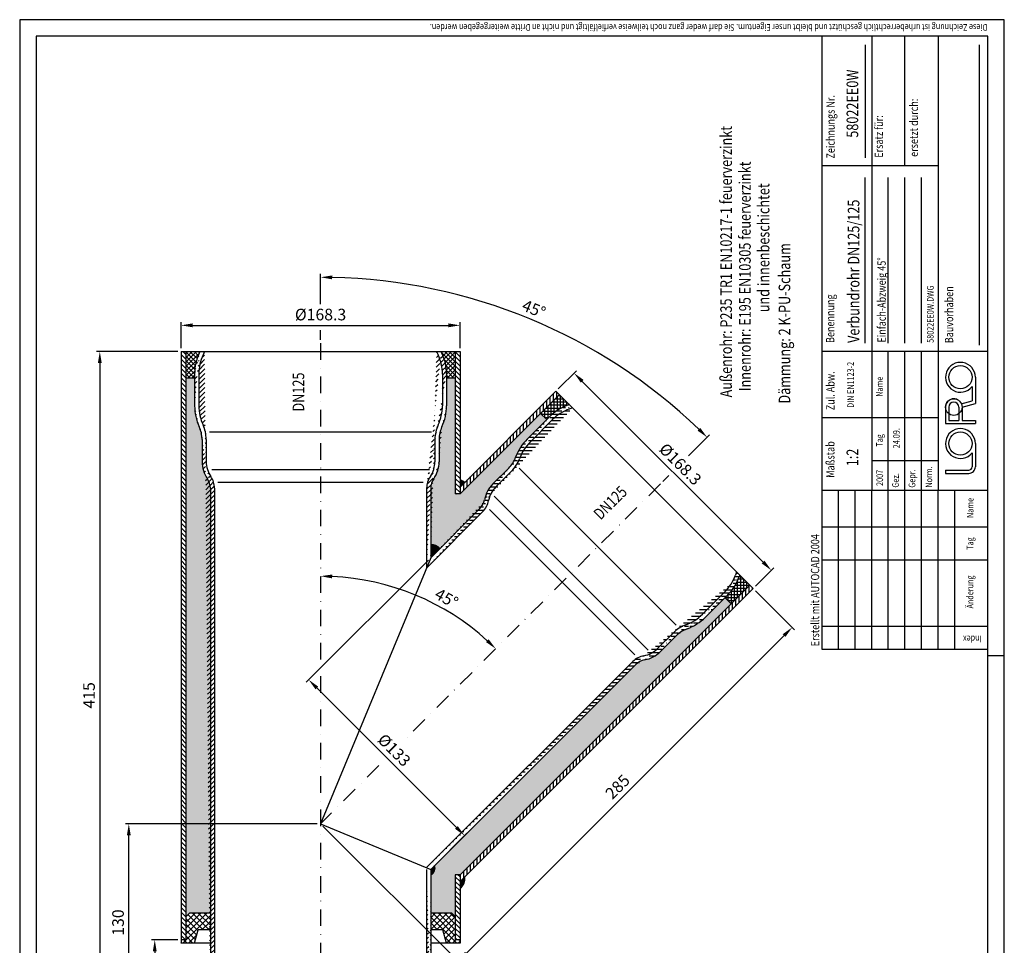
# Model space of a CAD drawing. Extents: x 0 to 594, y 0 to 840.
import ezdxf
from ezdxf.enums import TextEntityAlignment as Align

# ---------------------------------------------------------------- set-up
doc = ezdxf.new("R2010")
doc.units = 0
doc.header["$LTSCALE"] = 20
doc.header["$MEASUREMENT"] = 0
doc.linetypes.add('STRICHPUNKT', pattern=[1, 0.5, -0.25, 0, -0.25])
for name, color, linetype in [('BEM', 7, 'Continuous'), ('HILF', 2, 'Continuous'), ('MITTEL', 2, 'STRICHPUNKT'), ('SCHRAFF', 7, 'Continuous'), ('STEMPEL', 3, 'Continuous'), ('TEXT', 7, 'Continuous'), ('VOLL', 1, 'Continuous')]:
    doc.layers.add(name, color=color, linetype=linetype)
doc.styles.add('GREEKS', font='SIMPLEX.shx', dxfattribs={"width": 0.8})
doc.styles.get("Standard").update_dxf_attribs({"font": 'simplex.shx', "width": 0.8})
doc.dimstyles.get("Standard").update_dxf_attribs({"dimtxt": 0.18, "dimasz": 0.18, "dimexe": 0.18, "dimexo": 0.0625, "dimgap": 0.09, "dimtad": 0, "dimtih": 1, "dimtoh": 1, "dimdec": 4, "dimzin": 0, "dimdsep": 46, "dimtxsty": 'STANDARD', "dimcen": 0.09, "dimadec": 0, "dimazin": 0, "dimtfac": 1, "dimtdec": 4, "dimtofl": 0, "dimtmove": 0, "dimatfit": 3, "dimfxl": 1, "dimtolj": 1, "dimtzin": 0, "dimarcsym": 0})
pattern_1 = [(0, (2.274e-13, -2.274e-13), (0, 0.1), [])]
pattern_2 = [(45, (0, 0), (-1.414213562373094, 1.414213562373095), [])]
pattern_3 = [(0, (0, 0), (0, 2), [])]
pattern_4 = [(0, (0, 0), (0, 0.1), [])]

# ---------------------------------------------------------------- blocks, each defined once
blk = doc.blocks.new('LOGO')
for p, q in [((2.599730896781125, -4.771599258481529), (2.599730896781153, -11.77159925848133)), ((3.599730896781125, -4.771599258481472), (2.599730896781125, -4.771599258481472)), ((3.599730896781125, -4.771599258481529), (3.599730896781153, -11.77159925848133)), ((17.59973089678112, -4.771599258481472), (17.59973089678115, -13.77159925848147)), ((22.59973089678116, -4.771599258481472), (17.59973089678115, -4.771599258481472)), ((22.59973089678116, -5.771599258481472), (18.59973089678115, -5.771599258481472)), ((18.59973089678115, -5.771599258481472), (18.59973089678115, -8.771599258481473)), ((22.59973089678116, -8.771599258481473), (18.59973089678115, -8.771599258481473)), ((22.59973089678116, -9.771599258481473), (18.59973089678112, -9.771599258481473)), ((18.59973089678115, -9.771599258481473), (18.59973089678115, -13.77159925848144)), ((22.59973089678116, -9.771599258481473), (23.67152766650562, -13.77159925848147)), ((23.56565672307022, -9.51278021337896), (24.4388546544846, -12.77159925848144)), ((8.771303772034768, -12.77159925848136), (4.599730896781153, -12.77159925848133)), ((11.59973089678115, -13.77159925848144), (4.599730896781153, -13.77159925848147)), ((18.59973089678115, -13.77159925848144), (17.59973089678115, -13.77159925848144)), ((31.59973089678115, -13.77159925848147), (23.6715276665056, -13.77159925848144)), ((28.77130377203494, -12.77159925848147), (24.43885465448463, -12.77159925848144))]:
    blk.add_line(p, q)
for centre in [(11.59973089678112, -9.271599258481501), (31.59973089678115, -9.271599258481473)]:
    blk.add_circle(centre, 3.5)
for centre, radius, start, end in [((11.59973089678112, -9.271599258481501), 4.5, 270, 231.0575587310159), ((22.59973089678116, -7.271599258481472), 2.5, 270, 270.0000000000007), ((22.59973089678116, -7.271599258481472), 2.5, 293.1161887722295, 90), ((22.59973089678116, -7.271599258481472), 1.5, 270, 90), ((31.59973089678115, -9.271599258481473), 4.5, 270, 231.0575587310182), ((4.599730896781153, -11.77159925848133), 2, 179.9999999999992, 270), ((4.599730896781153, -11.77159925848133), 1, 180, 270)]:
    blk.add_arc(centre, radius, start, end)
blk = doc.blocks.new('*D1')
at = {"layer": 'BEM', "color": 0, "lineweight": -2}
for p, q in [((246.6009076157424, 513.8744711401272), (172.9248476135708, 440.2052772084356)), ((179.2886438866998, 436.6694467551886), (263.4304296913027, 352.519818820099)), ((249.4294665379299, 328.6211267871342), (269.7942259644317, 348.983988366852))]:
    blk.add_line(p, q, dxfattribs=at)
at = {"layer": 'BEM', "color": 0}
for points in [[(180.1136402390045, 437.4943662238611), (178.463647534395, 435.8445272865161), (174.3391270746646, 441.6194248690171)], [(264.2554260436075, 353.3447382887715), (262.6054333389979, 351.6948993514265), (268.3799465033378, 347.5698407062705)]]:
    blk.add_solid(points, dxfattribs=at)
at = {"layer": 'DEFPOINTS', "color": 0}
for p in [(248.0151870768363, 515.2886188007085), (268.3799465033378, 347.5698407062705), (248.0151870768361, 327.2069791265527)]:
    blk.add_point(p, dxfattribs=at)
at = {"layer": 'BEM', "color": 1, "insert": (225.9568148003698, 399.189742840657), "char_height": 7, "attachment_point": 5, "rotation": 314.9973301015841}
blk.add_mtext('\\A1;%%c133', dxfattribs=at)
blk = doc.blocks.new('*D2')
at = {"layer": 'BEM', "color": 0, "lineweight": -2}
for p, q in [((179.5151870768362, 354.7352155798823), (63.82841784980071, 354.7352155798823)), ((65.82841784980069, 231.7352155798821), (65.8284178498007, 347.7352155798823)), ((113.7055467911851, 224.7352155798822), (63.82841784980068, 224.7352155798822))]:
    blk.add_line(p, q, dxfattribs=at)
at = {"layer": 'BEM', "color": 0}
for points in [[(64.66175118313403, 347.7352155798823), (66.99508451646737, 347.7352155798823), (65.82841784980072, 354.7352155798823)], [(64.66175118313402, 231.7352155798821), (66.99508451646734, 231.7352155798821), (65.82841784980069, 224.7352155798822)]]:
    blk.add_solid(points, dxfattribs=at)
at = {"layer": 'DEFPOINTS', "color": 0}
for p in [(65.82841784980072, 354.7352155798823), (181.5151870768362, 354.7352155798823), (115.7055467911851, 224.7352155798822)]:
    blk.add_point(p, dxfattribs=at)
at = {"layer": 'BEM', "color": 1, "insert": (59.32841784980065, 295.1166536749763), "char_height": 7, "attachment_point": 5, "rotation": 90}
blk.add_mtext('\\A1;130', dxfattribs=at)
blk = doc.blocks.new('*D4')
at = {"layer": 'BEM', "color": 0, "lineweight": -2}
for p, q in [((97.36518707683626, 641.7352155798822), (97.36518707683626, 657.5359003152986)), ((104.3651870768362, 655.5359003152987), (258.6651870768363, 655.5359003152987)), ((265.6651870768363, 641.735215579882), (265.6651870768363, 657.5359003152986))]:
    blk.add_line(p, q, dxfattribs=at)
at = {"layer": 'BEM', "color": 0}
for points in [[(104.3651870768362, 656.7025669819653), (104.3651870768362, 654.369233648632), (97.36518707683626, 655.5359003152987)], [(258.6651870768363, 656.7025669819653), (258.6651870768363, 654.369233648632), (265.6651870768363, 655.5359003152987)]]:
    blk.add_solid(points, dxfattribs=at)
at = {"layer": 'DEFPOINTS', "color": 0}
for p in [(265.6651870768363, 655.5359003152987), (97.36518707683626, 639.7352155798822), (265.6651870768363, 639.735215579882)]:
    blk.add_point(p, dxfattribs=at)
at = {"layer": 'BEM', "color": 1, "insert": (181.5151870768363, 662.0359003152986), "char_height": 7, "attachment_point": 5, "style": 'GREEKS'}
blk.add_mtext('\\A1;%%c168.3', dxfattribs=at)
blk = doc.blocks.new('*D5')
at = {"layer": 'BEM', "color": 0, "lineweight": -2}
for p, q in [((324.9517976405274, 617.1778974172696), (335.8667022577587, 628.092802034501)), ((339.4022361636914, 621.7288410038221), (448.5088125007757, 512.6222646667378)), ((443.9578689142232, 498.1718261435736), (454.8727735314546, 509.0867307608051))]:
    blk.add_line(p, q, dxfattribs=at)
at = {"layer": 'BEM', "color": 0}
for points in [[(340.2271940750757, 622.5537989152062), (338.5772782523072, 620.9038830924377), (334.4524886953856, 626.6785884721278)], [(449.3337704121599, 513.447222578122), (447.6838545893914, 511.7973067553535), (453.4585599690815, 507.6725171984319)]]:
    blk.add_solid(points, dxfattribs=at)
at = {"layer": 'DEFPOINTS', "color": 0}
for p in [(323.5375840781543, 615.7636838548966), (453.4585599690815, 507.6725171984319), (442.5436553518501, 496.7576125812006)]:
    blk.add_point(p, dxfattribs=at)
at = {"layer": 'BEM', "color": 1, "insert": (398.551718409946, 571.7717469129926), "char_height": 7, "attachment_point": 5, "rotation": 315, "style": 'GREEKS'}
blk.add_mtext('\\A1;%%c168.3', dxfattribs=at)
blk = doc.blocks.new('*D6')
at = {"layer": 'BEM', "color": 0, "lineweight": -2}
for p, q in [((95.3651870768363, 284.7352155798821), (79.47789903760439, 284.7352155798821)), ((81.47789903760437, 277.7352155798821), (81.47789903760437, 231.7352155798821)), ((113.7055467911851, 224.7352155798822), (79.47789903760439, 224.7352155798822))]:
    blk.add_line(p, q, dxfattribs=at)
at = {"layer": 'BEM', "color": 0}
for points in [[(80.31123237093772, 277.7352155798821), (82.64456570427105, 277.7352155798821), (81.47789903760437, 284.7352155798821)], [(80.31123237093772, 231.7352155798821), (82.64456570427105, 231.7352155798821), (81.47789903760437, 224.7352155798822)]]:
    blk.add_solid(points, dxfattribs=at)
at = {"layer": 'DEFPOINTS', "color": 0}
for p in [(97.36518707683632, 284.7352155798821), (81.47789903760437, 224.7352155798822), (115.7055467911851, 224.7352155798822)]:
    blk.add_point(p, dxfattribs=at)
at = {"layer": 'BEM', "color": 1, "insert": (74.97789903760435, 254.7352155798821), "char_height": 7, "attachment_point": 5, "rotation": 90}
blk.add_mtext('\\A1;60', dxfattribs=at)
blk = doc.blocks.new('*D7')
at = {"layer": 'BEM', "color": 0, "lineweight": -2}
for p, q in [((95.36518707683626, 639.7352155798822), (46.3237336400467, 639.7352155798822)), ((48.3237336400467, 632.7352155798823), (48.32373364004661, 231.7352155798822)), ((113.7055467911851, 224.7352155798822), (46.3237336400466, 224.7352155798822))]:
    blk.add_line(p, q, dxfattribs=at)
at = {"layer": 'BEM', "color": 0}
for points in [[(47.15706697338004, 632.7352155798823), (49.49040030671337, 632.7352155798823), (48.3237336400467, 639.7352155798822)], [(47.15706697337995, 231.7352155798822), (49.49040030671327, 231.7352155798822), (48.32373364004661, 224.7352155798822)]]:
    blk.add_solid(points, dxfattribs=at)
at = {"layer": 'DEFPOINTS', "color": 0}
for p in [(97.36518707683626, 639.7352155798822), (48.32373364004661, 224.7352155798822), (115.7055467911851, 224.7352155798822)]:
    blk.add_point(p, dxfattribs=at)
at = {"layer": 'BEM', "color": 1, "insert": (41.82373364004659, 432.2352155798822), "char_height": 7, "attachment_point": 5, "rotation": 90}
blk.add_mtext('\\A1;415', dxfattribs=at)
blk = doc.blocks.new('*D8')
at = {"layer": 'BEM', "color": 0, "lineweight": -2}
for p, q in [((443.9550961609444, 495.3406262655485), (467.4638326252366, 471.8318898012563)), ((269.4767066462822, 276.6731909470479), (461.0998715945576, 468.2963558953236)), ((182.9294006392093, 353.321002017509), (265.9411727403496, 270.309229916369))]:
    blk.add_line(p, q, dxfattribs=at)
at = {"layer": 'BEM', "color": 0}
for points in [[(460.2749136831733, 469.1213138067078), (461.924829505942, 467.4713979839393), (466.0496190628634, 473.2461033636295)], [(268.651748734898, 277.4981488584322), (270.3016645576666, 275.8482330356636), (264.5269591779765, 271.7234434787421)]]:
    blk.add_solid(points, dxfattribs=at)
at = {"layer": 'DEFPOINTS', "color": 0}
for p in [(442.5408825985713, 496.7548398279216), (466.0496190628634, 473.2461033636295), (181.5151870768362, 354.7352155798821)]:
    blk.add_point(p, dxfattribs=at)
at = {"layer": 'BEM', "color": 1, "insert": (360.6920950427074, 377.0809674988984), "char_height": 7, "attachment_point": 5, "rotation": 45.00000000000006}
blk.add_mtext('\\A1;285', dxfattribs=at)
blk = doc.blocks.new('*D9')
at = {"layer": 'BEM', "color": 0, "lineweight": -2}
blk.add_arc((181.5151870768362, 354.7352155798821), 149.4082933843844, 47.68463777229842, 87.31536222770158, dxfattribs=at)
at = {"layer": 'BEM', "color": 0}
for points in [[(188.4859361032601, 502.8131822669012), (188.5405961658421, 505.1458752861394), (181.5151870768363, 504.1435089642664)], [(282.9038701104273, 466.0593274283646), (281.2930575590092, 464.3712138751229), (287.1628044944436, 460.3828329974895)]]:
    blk.add_solid(points, dxfattribs=at)
at = {"layer": 'DEFPOINTS', "color": 0}
for p in [(181.5151870768363, 644.7352155798824), (386.5761536209352, 559.7961821239813), (220.1848989009799, 499.0525448216331), (230.6714645171842, 403.8914930202301), (181.5151870768362, 219.7352155798822)]:
    blk.add_point(p, dxfattribs=at)
at = {"layer": 'BEM', "color": 1, "insert": (257.5171289197724, 490.8642014063188), "char_height": 7, "attachment_point": 5, "rotation": 330.82501464474467}
blk.add_mtext('\\A1;45°', dxfattribs=at)

msp = doc.modelspace()

# ---------------------------------------------------------------- hatches: boundary and pattern name
at = {"layer": 'SCHRAFF'}
h = msp.add_hatch(dxfattribs=at)
h.set_pattern_fill('_USER', color=256, scale=2, angle=135, style=0, pattern_type=0)
h.set_pattern_definition([(135, (0, 0), (-1.414213562373095, -1.414213562373094), [])])
h.paths.add_polyline_path([(265.6651870768363, 639.7352155798822), (262.7651870768364, 639.7352155798822), (262.7651870768364, 553.7900675226969), (265.6651870768363, 553.7900675226967)])
h.paths.add_polyline_path([(100.2651870768362, 639.7352155798822), (97.36518707683625, 639.7352155798824), (97.36518707683632, 284.7352155798821), (100.2651870768363, 284.735215579882)])
h.paths.add_polyline_path([(265.6651870768364, 323.9803636370685), (262.7651870768365, 323.9803636370685), (262.7651870768365, 284.735215579882), (265.6651870768364, 284.735215579882)])
h = msp.add_hatch(dxfattribs=at)
h.set_pattern_fill('NET', color=256, scale=15, angle=45, style=0)
h.set_pattern_definition([(45, (0, 0), (-1.325825214724776, 1.325825214724776), []), (135, (0, 0), (-1.325825214724776, -1.325825214724776), [])])
h.paths.add_polyline_path([(262.7651870768363, 639.7352155798822), (254.2736318742424, 639.7352155798822), (254.7044206879357, 638.8113859876393, -0.109517811683243), (257.5151870768362, 626.132838135418), (257.5151870768362, 623.7352155798822), (262.7651870768364, 623.7352155798823)])
h.paths.add_polyline_path([(108.3259534657368, 638.8113859876393), (108.75674227943, 639.7352155798822), (100.2651870768362, 639.7352155798824), (100.2651870768362, 623.7352155798822), (105.5151870768362, 623.7352155798822), (105.5151870768362, 626.132838135418, -0.1095178116832436)])
h = msp.add_hatch(dxfattribs=at)
h.set_pattern_fill('_USER', color=256, scale=2, angle=45, style=0, pattern_type=0)
h.set_pattern_definition(pattern_2)
edge = h.paths.add_edge_path()
edge.add_line((117.5151870768359, 232.7352155798857), (118.2150963850435, 224.7352155798821))
edge.add_line((115.0151870768359, 232.6260632226144), (115.7055467911851, 224.7352155798822))
edge.add_line((117.5151870768361, 557.2352155798823), (117.5151870768359, 232.7352155798857))
edge.add_line((115.0151870768361, 557.2352155798823), (115.0151870768359, 232.6260632226144))
edge.add_line((111.5151870768363, 639.7352155798822), (110.5917229333283, 637.7548403332873))
edge.add_arc((105.0151870768361, 557.2352155798823), 12.5, 0, 34.77194403194873)
edge.add_arc((128.0151870768362, 573.2039350025535), 15.5, 179.9999999999996, 214.7719440319482)
edge.add_line((112.5151870768362, 586.7352155798823), (112.5151870768361, 573.2039350025536))
edge.add_arc((92.01518707683623, 586.7352155798823), 20.5, 0, 25.00715833654288)
edge.add_arc((135.5151870768362, 607.0262155798823), 27.4997362596921, 180, 205.0071583365429)
edge.add_line((108.0151870768362, 626.132838135418), (108.0151870768362, 607.0262155798823))
edge.add_arc((135.5151870768362, 626.132838135418), 27.5, 155.0000000000074, 180)
edge.add_line((105.5151870768362, 626.132838135418), (105.5151870768362, 607.0262155798823))
edge.add_line((110.0151870768362, 586.7352155798823), (110.0151870768361, 573.2039350025535))
edge.add_arc((128.0151870768362, 573.2039350025535), 18, 180, 214.7719440319485)
edge.add_arc((105.0151870768361, 557.2352155798823), 10, 0, 34.77194403194851)
edge.add_arc((92.01518707683623, 586.7352155798823), 18, 0, 25.00715833654288)
edge.add_arc((135.5151870768362, 607.0262155798823), 29.99973625969209, 180, 205.0071583365429)
edge.add_line((105.5154508171441, 607.0262155798823), (105.5151870768362, 607.0262155798823))
edge.add_arc((135.5151870768362, 626.132838135418), 30, 155.0000000000074, 180)
edge.add_line((108.75674227943, 639.7352155798822), (108.3259534657368, 638.8113859876393))
h = msp.add_hatch(dxfattribs=at)
h.set_pattern_fill('_USER', color=256, scale=2, angle=45, style=0, pattern_type=0)
h.set_pattern_definition(pattern_2)
edge = h.paths.add_edge_path()
edge.add_line((251.5151870768362, 639.7352155798822), (252.4386512203432, 637.754840333289))
edge.add_arc((227.5151870768362, 626.132838135418), 27.5, 0, 25.00000000000455)
edge.add_line((255.0151870768362, 626.132838135418), (255.0151870768362, 607.0262155798822))
edge.add_arc((227.5151870768362, 607.0262155798822), 27.4997362596921, 334.9928416634479, 360)
edge.add_arc((271.0151870768362, 586.7352155798823), 20.5, 154.9928416634474, 180)
edge.add_line((250.5151870768362, 586.7352155798823), (250.5151870768362, 573.2039350025534))
edge.add_arc((235.0151870768363, 573.2039350025534), 15.5, 325.2280559680518, 360)
edge.add_arc((258.0151870768363, 557.2352155798823), 12.5, 145.2280559680518, 180)
edge.add_line((257.5151870768362, 626.132838135418), (257.5151870768362, 607.0262155798822))
edge.add_line((253.0151870768362, 586.7352155798823), (253.0151870768362, 573.2039350025534))
edge.add_arc((258.0151870768363, 557.2352155798823), 10, 145.2280559680515, 180)
edge.add_arc((235.0151870768363, 573.2039350025534), 18, 325.2280559680515, 360)
edge.add_arc((271.0151870768362, 586.7352155798823), 18, 154.9928416634572, 180)
edge.add_arc((227.5151870768362, 607.0262155798822), 29.99973625969209, 334.9928416634572, 360)
edge.add_line((257.5149233365284, 607.0262155798822), (257.5151870768362, 607.0262155798822))
edge.add_arc((227.5151870768362, 626.132838135418), 30, 0, 24.99999999999246)
edge.add_line((254.2736318742425, 639.7352155798822), (254.7044206879357, 638.8113859876393))
edge.add_line((245.5151870768363, 557.2352155798823), (245.5151870768362, 509.2448835717603))
edge.add_line((248.0151870768362, 557.2352155798823), (248.0151870768362, 515.2886188007085))
h = msp.add_hatch(dxfattribs=at)
h.set_pattern_fill('HONEY', color=256, scale=30, style=0)
h.set_pattern_definition([(0, (0, 0), (5.625, 3.247595249999999), [3.75, -7.5]), (120, (0, 0), (-5.624999987709673, 3.247595271287468), [3.75, -7.5]), (60, (0, 0), (1.22903263e-08, 6.495190521287468), [-7.5, 3.75])])
h.paths.add_polyline_path([(277.681182230547, 544.9518493004279, 0.1528962216020387), (280.4514489442158, 550.2471215360569, -0.1528962216020413), (285.4379290288198, 559.7786115601892), (295.0064351302265, 569.3462259467402, 0.1095494205537668), (299.194055584516, 575.9197035815433, -0.1095494205537672), (306.1733616503147, 586.8754033233811), (306.173175166445, 586.8755898246314), (317.9862685854442, 598.6875823496371), (314.2744852446104, 602.3993656904707), (265.6651870768365, 553.7900675226969), (262.7651870768364, 553.7900675226967), (262.7651870768364, 623.7352155798823), (257.5151870768362, 623.735215579882), (257.5151870768362, 607.0262155798822), (257.5149233365284, 607.0262155798822, -0.1095494205537241), (254.7025974458506, 594.3443823891367, 0.109549420553837), (253.0151870768362, 586.7352155798823), (253.0151870768362, 573.2039350025534, -0.1528962216020395), (249.8009013625505, 562.9383296594076, 0.1528962216020397), (248.0151870768362, 557.2352155798822), (248.0151870768362, 523.1197952669515, -0.2589291093787045), (253.5550618216913, 520.8279772697149)])
h.paths.add_polyline_path([(115.0151870768361, 557.2352155798823, 0.1528962216020389), (113.2294727911219, 562.9383296594077, -0.1528962216020399), (110.0151870768361, 573.2039350025535), (110.0151870768362, 586.7352155798823, 0.1095494205537669), (108.327776707824, 594.3443823891321, -0.109549420553767), (105.5154508171441, 607.0262155798823), (105.5151870768362, 607.0262155798822), (105.5151870768362, 623.7352155798822), (100.2651870768362, 623.7352155798822), (100.2651870768363, 298.6352155798821), (102.3651870768363, 300.7352155798822), (115.015187076836, 300.7352155798822)])
h.paths.add_polyline_path([(262.7651870768365, 323.9803636370685), (265.6651870768363, 323.9803636370685), (429.1793371874245, 487.4945137476567), (425.466499442492, 491.2073514925895), (413.6483973706427, 479.3903507815037), (413.648210886773, 479.3905372827539, -0.1095494205537096), (402.6918607418829, 472.4122522860092, 0.1095494205538638), (396.1179928618072, 468.2252444785344), (386.5494867604007, 458.6576300919835, -0.1528962216020316), (377.0175320524995, 453.6720383356528, 0.1528962216020542), (371.7220016592201, 450.9022651376911), (250.3068217763265, 329.498400262433, -0.3886371693988163), (248.0151870768361, 323.9428370811942), (248.0151870768361, 300.7352155798822), (260.6651870768362, 300.7352155798822), (262.7651870768365, 298.6352155798818)])
h = msp.add_hatch(dxfattribs=at)
h.set_pattern_fill('_USER', color=256, scale=2, angle=90, style=0, pattern_type=0)
h.set_pattern_definition([(90, (0, 0), (-2, 1e-16), [])])
h.paths.add_polyline_path([(325.590870941503, 613.7157513873634), (323.5403568314334, 615.7664566081756), (265.6651870768363, 557.8912868535784), (265.6651870768363, 553.7900675226966)])
h.paths.add_polyline_path([(442.5408825985711, 496.7548398279216), (440.4903684885018, 498.805545048734), (265.6651870768365, 323.9803636370686), (265.6651870768364, 319.8791443061868)])
h = msp.add_hatch(dxfattribs=at)
h.set_pattern_fill('NET', color=256, scale=15, style=0)
h.set_pattern_definition([(0, (0, 0), (0, 1.875), []), (90, (0, 0), (-1.875, 1e-16), [])])
h.paths.add_polyline_path([(325.5908709415029, 613.7157513873634), (314.2744852446105, 602.399365690471), (317.9862685854442, 598.6875823496371), (319.6842270920277, 600.385382618894, -0.1095178116832435), (330.6371513606258, 607.3624474244117), (331.5950274661004, 607.7110352670973)])
h.paths.add_polyline_path([(440.4903684885018, 498.8055450487341), (434.4862119639044, 504.810261169), (434.1375348515186, 503.8524175550389, -0.109517811683244), (427.1594492962256, 492.9001435757665), (425.4664994424919, 491.2073514925896), (429.1793371874246, 487.4945137476567)])
h = msp.add_hatch(dxfattribs=at)
h.set_pattern_fill('_USER', color=256, scale=2, style=0, pattern_type=0)
h.set_pattern_definition(pattern_3)
edge = h.paths.add_edge_path()
edge.add_line((333.545451594648, 605.760429356331), (331.4920922473029, 605.0131760309179))
edge.add_line((331.5950274661002, 607.7110352670973), (330.6371513606258, 607.3624474244117))
edge.add_arc((340.896442000751, 579.1711907024874), 27.5, 109.9973301015914, 134.9973301015839)
edge.add_arc((340.896442000751, 579.1711907024874), 30, 109.9973301015914, 134.9973301015839)
edge.add_line((321.4519116677547, 598.6175332925268), (307.940859742172, 585.1077404982642))
edge.add_line((319.6842270920277, 600.385382618894), (306.173175166445, 586.8755898246314))
edge.add_arc((327.3853900751683, 565.6613979082246), 27.4997362596921, 134.9973301015839, 160.0044884381287)
edge.add_arc((327.3853900751683, 565.6613979082246), 29.99973625969209, 134.9973301015839, 160.0044884381287)
edge.add_arc((282.2791061849926, 582.0747410965843), 20.5, 314.9973301015839, 340.0044884381287)
edge.add_arc((282.2791061849926, 582.0747410965843), 18, 314.9973301015839, 340.0044884381287)
edge.add_line((296.7741197059534, 567.5783766203729), (287.2056136045467, 558.0107622338219))
edge.add_line((295.0064351302265, 569.3462259467402), (285.4379290288198, 559.7786115601892))
edge.add_arc((298.1652579740538, 547.050096410345), 18, 134.9973301015839, 169.7692741335338)
edge.add_arc((270.6104439276392, 552.0232466058968), 12.5, 314.9973301015839, 349.7692741335338)
edge.add_arc((270.6104439276392, 552.0232466058968), 10, 314.9973301015839, 349.7692741335338)
edge.add_arc((298.1652579740538, 547.050096410345), 15.5, 134.9973301015839, 169.7692741335338)
edge.add_line((279.448866806274, 543.1839999740605), (245.5212671184138, 509.2595620905969))
edge.add_line((277.681182230547, 544.9518493004279), (248.0151870768362, 515.2886188007085))
h = msp.add_hatch(dxfattribs=at)
h.set_pattern_fill('_USER', color=256, scale=0.1, style=0, pattern_type=0)
h.set_pattern_definition(pattern_4)
h.paths.add_polyline_path([(265.6651870768363, 561.8912868535785), (265.6651870768363, 557.8912868535785), (268.4936142015825, 560.7197139783246, 0.198912367379658)])
h = msp.add_hatch(dxfattribs=at)
h.set_pattern_fill('_USER', color=256, scale=0.1, style=0, pattern_type=0)
h.set_pattern_definition(pattern_1)
h.paths.add_polyline_path([(253.5584642719039, 520.8236946727608, 0.2591653540519319), (248.0151870768362, 523.1197952669515), (248.0151870768362, 515.7206953332887, 0.0168534898052768), (248.3265105341342, 515.5917409349911)])
h = msp.add_hatch(dxfattribs=at)
h.set_pattern_fill('_USER', color=256, scale=2, style=0, pattern_type=0)
h.set_pattern_definition(pattern_3)
edge = h.paths.add_edge_path()
edge.add_line((369.9543170834932, 452.6701144640584), (245.5031416474265, 328.2305369682301))
edge.add_line((371.7220016592202, 450.9022651376912), (248.0151870768361, 327.2069791265527))
edge.add_arc((373.8221578151668, 471.3861452418276), 15.5, 280.2253860696404, 314.9973301015839)
edge.add_arc((378.7927399621279, 443.8308678322222), 12.5, 100.2253860696404, 134.9973301015839)
edge.add_arc((378.7927399621279, 443.8308678322222), 10, 100.2253860696404, 134.9973301015839)
edge.add_arc((373.8221578151668, 471.3861452418276), 18, 280.2253860696404, 314.9973301015839)
edge.add_line((394.3503082860804, 469.9930938049019), (384.7818021846738, 460.4254794183508))
edge.add_line((396.1179928618074, 468.2252444785346), (386.5494867604007, 458.6576300919835))
edge.add_arc((408.8453218070413, 455.4967293286905), 20.5, 109.9901717650474, 134.9973301015839)
edge.add_arc((392.4361824619197, 500.6045426979104), 29.99973625969209, 289.9901717650474, 314.9973301015839)
edge.add_arc((392.4361824619197, 500.6045426979104), 27.4997362596921, 289.9901717650474, 314.9973301015839)
edge.add_arc((408.8453218070413, 455.4967293286905), 18, 109.9901717650474, 134.9973301015839)
edge.add_line((427.1594492962256, 492.9001435757665), (413.6483973706428, 479.3903507815037))
edge.add_line((425.3917647204986, 494.6679929021337), (411.8807127949159, 481.1582001078709))
edge.add_arc((405.9472343875023, 514.1143354921732), 30, 314.9973301015839, 339.9973301015803)
edge.add_arc((405.9472343875023, 514.1143354921732), 27.5, 314.9973301015839, 339.9973301015803)
edge.add_line((432.5357878353567, 506.7608670797661), (431.788343146184, 504.7075773831334))
edge.add_line((434.4862119639042, 504.8102611689997), (434.1375348515186, 503.8524175550389))
h = msp.add_hatch(dxfattribs=at)
h.set_pattern_fill('_USER', color=256, scale=2, angle=45, style=0, pattern_type=0)
h.set_pattern_definition(pattern_2)
edge = h.paths.add_edge_path()
edge.add_line((245.5151870768362, 232.7352155798824), (244.8152777686287, 224.7352155798822))
edge.add_line((248.0151870768361, 232.6260632226109), (247.3248273624871, 224.7352155798822))
edge.add_line((245.5151870768361, 327.2069791265527), (245.5151870768362, 232.7352155798824))
edge.add_line((248.0151870768361, 327.2069791265527), (248.0151870768361, 232.6260632226109))
h = msp.add_hatch(dxfattribs=at)
h.set_pattern_fill('_USER', color=256, scale=0.1, style=0, pattern_type=0)
h.set_pattern_definition(pattern_1)
h.paths.add_polyline_path([(250.3112876710266, 329.4861142762619), (248.0151870768361, 327.1900136820713), (248.0151870768361, 323.9428370811942, 0.3877920277988988)])
h = msp.add_hatch(dxfattribs=at)
h.set_pattern_fill('_USER', color=256, scale=0.1, style=0, pattern_type=0)
h.set_pattern_definition(pattern_4)
h.paths.add_polyline_path([(268.4936142015826, 322.707571430933), (265.6651870768364, 319.8791443061868), (265.6651870768364, 315.8791443061867, 0.3070301326629509)])
h = msp.add_hatch(dxfattribs=at)
h.set_pattern_fill('NET', color=256, scale=20, angle=45, style=0)
h.set_pattern_definition([(45, (-43.48481292316416, -28.85039487174487), (-1.767766952966368, 1.767766952966368), []), (135, (-43.48481292316416, -28.85039487174487), (-1.767766952966368, -1.767766952966368), [])])
h.paths.add_polyline_path([(255.3715935373869, 290.7352155798823), (257.5151870768363, 282.7352155798812), (265.6651870768359, 282.7352155798811), (265.6651870768359, 284.735215579882), (262.7651870768358, 284.735215579882), (262.7651870768359, 298.6352155798824), (260.6651870768359, 300.7352155798821), (248.0151870768358, 300.7352155798823), (248.0151870768358, 290.7352155798823)])
h.paths.add_polyline_path([(107.658780616285, 290.7352155798822), (115.0151870768357, 290.7352155798822), (115.0151870768357, 300.7352155798822), (102.3651870768359, 300.7352155798821), (100.2651870768358, 298.635215579882), (100.2651870768358, 284.7352155798821), (97.36518707683584, 284.7352155798821), (97.36518707683587, 282.7352155798822), (105.5151870768359, 282.7352155798821)])

# ---------------------------------------------------------------- linework, layer by layer
at = {"layer": 'BEM'}
for p, q in [((181.5151870768361, 668.305020573265), (181.515187076836, 686.543550435668)), ((181.5151870768362, 646.7352155798825), (181.5151870768362, 652.5462308789895)), ((403.497578798468, 576.7176073015142), (416.139110707579, 589.3591392106252)), ((387.9903671833083, 561.2103956863544), (391.6750783354439, 564.8951068384899)), ((594, 455.9999999999999), (584, 455.9999999999999))]:
    msp.add_line(p, q, dxfattribs=at)
msp.add_arc((181.5151870768362, 354.7352155798821), 329.8083348557859, 46.21609414508697, 88.7839058549131, dxfattribs=at)
for points in [[(188.5024119699176, 683.3026638958856), (188.5271738264372, 685.6358658363328), (181.515187076836, 684.543550435668)], [(410.5390573919773, 593.6755326554897), (408.9067437546693, 592.0082004648622), (414.7248971452059, 587.944925648252)]]:
    msp.add_solid(points, dxfattribs=at)
at = {"layer": 'HILF'}
for p, q in [((594, 840), (0, 840)), ((0, 840), (0, 0)), ((594, -5.68e-14), (594, 840)), ((510.2201636304418, 756.7238616296992), (510.2201636304418, 824.8588839326728)), ((579.1060174197167, 643.4909699289885), (579.1060174197167, 824.8588839326728)), ((509.9624175243587, 644.7736801096947), (509.9624175243588, 744.835391655631)), ((524.0000000000001, 644.7736801096947), (524.0000000000001, 744.8353916556309)), ((534, 644.7736801096947), (534, 744.8353916556309)), ((544, 644.7736801096947), (544, 744.8353916556309)), ((524.0000000000001, 556.0000000000001), (524.0000000000001, 640)), ((534, 556.0000000000001), (534, 640)), ((544, 556.0000000000001), (544, 640)), ((114.5753151209589, 591.2118909794156), (248.4550590327135, 591.2118909794157)), ((115.8682077345118, 568.5724241413827), (247.1621664191607, 568.5724241413827)), ((301.3964173687726, 569.2869182520764), (396.0592806948052, 474.6152322166315)), ((119.542716362398, 560.970304984052), (243.4876577912743, 560.970304984052)), ((494, 460.0000000000001), (494, 556.0000000000001)), ((504, 460.0000000000001), (504, 556.0000000000001)), ((514, 460.0000000000001), (514, 556.0000000000001)), ((524.0000000000001, 460.0000000000001), (524.0000000000001, 556.0000000000001)), ((534, 460.0000000000001), (534, 556.0000000000001)), ((544, 460.0000000000001), (544, 556.0000000000001)), ((554, 460.0000000000001), (554, 556.0000000000001)), ((286.3013214216203, 552.3648879847939), (379.1358436828138, 459.5217134180963)), ((283.5237098190761, 544.3912374328773), (371.1619343003578, 456.7448449482117))]:
    msp.add_line(p, q, dxfattribs=at)
at = {"layer": 'MITTEL'}
for p, q in [((181.5151870768362, 644.7352155798824), (181.5151870768362, 219.7352155798823)), ((386.5761536209352, 559.7961821239813), (230.6714645171842, 403.8914930202301)), ((216.6177389640701, 389.8377674671159), (181.5151870768362, 354.7352155798821))]:
    msp.add_line(p, q, dxfattribs=at)
at = {"layer": 'SCHRAFF'}
for centre, radius, start, end in [((265.6651870768363, 557.8912868535785), 4, 45, 90), ((248.7206938543327, 516.9836615082718), 6.176558695382342, 38.441173079781, 96.5588269202138), ((246.1270323301535, 327.9721129860064), 4.449740741270252, 295.1082087540139, 19.89179124598821), ((262.043471184186, 321.3793081479847), 6.585486185066201, 303.3638720604732, 11.6361279395267)]:
    msp.add_arc(centre, radius, start, end, dxfattribs=at)
at = {"layer": 'STEMPEL'}
for p, q in [((10, 830), (10, 39.99999999999995)), ((584, 830), (10, 830)), ((484.0000000000001, 830), (484, 460)), ((514.0000000000001, 830), (514, 556.0000000000001)), ((554, 830), (554, 556.0000000000001)), ((584, 39.99999999999995), (584, 830)), ((484.0000000000003, 752), (554, 752)), ((97.36518707683626, 639.7352155798822), (265.6651870768363, 639.7352155798822)), ((97.36518707683626, 639.7352155798822), (97.36518707683632, 282.7352155798821)), ((100.2651870768362, 639.7352155798822), (100.2651870768363, 284.7352155798821)), ((108.75674227943, 639.7352155798822), (108.3259534657368, 638.8113859876393)), ((111.5151870768363, 639.7352155798822), (110.5917229333283, 637.7548403332873)), ((251.5151870768362, 639.7352155798822), (252.4386512203432, 637.754840333289)), ((254.2736318742425, 639.7352155798822), (254.7044206879357, 638.8113859876393)), ((262.7651870768364, 639.7352155798822), (262.7651870768364, 553.7900675226967)), ((265.6651870768363, 639.7352155798822), (265.6651870768363, 553.7900675226967)), ((484, 640), (584, 640)), ((105.5151870768362, 623.7352155798822), (100.2651870768362, 623.7352155798822)), ((105.5151870768362, 626.132838135418), (105.5151870768362, 607.0262155798823)), ((108.0151870768362, 626.132838135418), (108.0151870768362, 607.0262155798823)), ((255.0151870768362, 626.132838135418), (255.0151870768362, 607.0262155798822)), ((257.5151870768362, 626.132838135418), (257.5151870768362, 607.0262155798822)), ((262.7651870768364, 623.7352155798822), (257.5151870768362, 623.7352155798822)), ((323.5403568314334, 615.7664566081756), (265.6651870768363, 557.8912868535785)), ((325.5881937435953, 613.7130741894557), (265.6651870768363, 553.7900675226966)), ((323.5403568314334, 615.7664566081756), (442.5408825985712, 496.7548398279215)), ((105.5154508171441, 607.0262155798823), (105.5151870768362, 607.0262155798823)), ((257.5149233365284, 607.0262155798822), (257.5151870768362, 607.0262155798822)), ((331.5950274661002, 607.7110352670973), (330.6371513606258, 607.3624474244117)), ((319.6842270920277, 600.385382618894), (306.173175166445, 586.8755898246314)), ((317.9867958458399, 598.6870550892415), (314.2744852446104, 602.399365690471)), ((333.545451594648, 605.760429356331), (331.4920922473029, 605.0131760309179)), ((321.4519116677547, 598.6175332925268), (307.940859742172, 585.1077404982642)), ((110.0151870768362, 586.7352155798823), (110.0151870768361, 573.2039350025535)), ((112.5151870768362, 586.7352155798823), (112.5151870768361, 573.2039350025536)), ((250.5151870768362, 586.7352155798823), (250.5151870768362, 573.2039350025534)), ((253.0151870768362, 586.7352155798823), (253.0151870768362, 573.2039350025534)), ((306.1733616503147, 586.8754033233811), (306.173175166445, 586.8755898246314)), ((295.0064351302265, 569.3462259467402), (285.4379290288198, 559.7786115601892)), ((296.7741197059534, 567.5783766203729), (287.2056136045467, 558.0107622338219)), ((115.0151870768361, 557.2352155798823), (115.0151870768359, 232.6260632226144)), ((117.5151870768361, 557.2352155798823), (117.5151870768359, 232.7352155798857)), ((245.5151870768363, 557.2352155798823), (245.5151870768362, 509.2448835717603)), ((248.0151870768362, 557.2352155798823), (248.0151870768362, 515.2886188007085)), ((265.6651870768363, 553.7900675226967), (262.7651870768364, 553.7900675226967)), ((484, 556.0000000000001), (584, 556)), ((564, 555.9999999999998), (564, 460)), ((279.448866806274, 543.1839999740605), (245.5212671184138, 509.2595620905969)), ((277.681182230547, 544.9518493004279), (248.0151870768362, 515.2886188007085)), ((248.0151870768362, 515.280417477693), (181.5151870768362, 354.7352155798823)), ((432.5357878353567, 506.7608670797661), (431.788343146184, 504.7075773831334)), ((434.4862119639042, 504.8102611689997), (434.1375348515186, 503.8524175550389)), ((440.4930456864093, 498.8082222466415), (265.6651870768363, 323.9803636370684)), ((442.5436553518501, 496.7576125812005), (265.6651870768363, 319.8791443061867)), ((425.3917647204986, 494.6679929021337), (411.8807127949159, 481.1582001078709)), ((427.1594492962256, 492.9001435757665), (413.6483973706428, 479.3903507815037)), ((429.1793371874245, 487.4945137476568), (425.4670265861951, 491.2068243488863)), ((413.648210886773, 479.3905372827539), (413.6483973706428, 479.3903507815037)), ((394.3503082860804, 469.9930938049019), (384.7818021846738, 460.4254794183508)), ((396.1179928618074, 468.2252444785346), (386.5494867604007, 458.6576300919835)), ((484, 460), (584, 459.9999999999998)), ((369.9543170834932, 452.6701144640584), (245.5031416474265, 328.2305369682301)), ((371.7220016592202, 450.9022651376912), (248.0151870768361, 327.2069791265527)), ((181.5151870768362, 354.7352155798823), (248.0151870768361, 327.1900136820713)), ((245.5151870768361, 327.2069791265527), (245.5151870768362, 232.7352155798824)), ((248.0151870768361, 327.2069791265527), (248.0151870768361, 232.6260632226109)), ((265.6651870768364, 323.9803636370685), (262.7651870768365, 323.9803636370685)), ((262.7651870768365, 323.9803636370685), (262.7651870768365, 284.735215579882)), ((265.6651870768364, 323.9803636370685), (265.6651870768363, 282.735215579881)), ((100.2651870768363, 298.6352155798821), (102.3651870768363, 300.7352155798822)), ((115.0151870768365, 300.7352155798822), (102.3651870768363, 300.7352155798822)), ((260.6651870768362, 300.7352155798822), (248.0151870768361, 300.7352155798822)), ((262.6651870768362, 298.7352155798822), (260.6651870768362, 300.7352155798822)), ((105.5151870768359, 282.7352155798822), (107.658780616285, 290.7352155798822)), ((115.0151870768365, 290.7352155798822), (107.6587806162853, 290.7352155798822)), ((255.3715935373873, 290.7352155798822), (248.0151870768361, 290.7352155798822)), ((257.5151870768362, 282.7352155798811), (255.3715935373869, 290.7352155798822)), ((100.2651870768363, 284.7352155798821), (97.365187076836, 284.7352155798821)), ((115.0151870768357, 282.735215579882), (97.36518707683587, 282.7352155798822)), ((265.6651870768359, 282.7352155798811), (248.0151870768357, 282.7352155798812)), ((265.665187076836, 284.735215579882), (262.7651870768365, 284.735215579882))]:
    msp.add_line(p, q, dxfattribs=at)
for centre, radius, start, end in [((135.5151870768362, 626.132838135418), 30, 155.0000000000074, 180), ((135.5151870768362, 626.132838135418), 27.5, 155.0000000000074, 180), ((227.5151870768362, 626.132838135418), 27.5, 0, 25.00000000000455), ((227.5151870768362, 626.132838135418), 30, 0, 24.99999999999246), ((135.5151870768362, 607.0262155798823), 29.99973625969209, 180, 205.0071583365429), ((135.5151870768362, 607.0262155798823), 27.4997362596921, 180, 205.0071583365429), ((227.5151870768362, 607.0262155798822), 27.4997362596921, 334.9928416634479, 0), ((227.5151870768362, 607.0262155798822), 29.99973625969209, 334.9928416634572, 0), ((340.896442000751, 579.1711907024874), 30, 109.9973301015914, 134.9973301015839), ((340.896442000751, 579.1711907024874), 27.5, 109.9973301015914, 134.9973301015839), ((92.01518707683623, 586.7352155798823), 18, 0, 25.00715833654288), ((92.01518707683623, 586.7352155798823), 20.5, 0, 25.00715833654288), ((271.0151870768362, 586.7352155798823), 20.5, 154.9928416634474, 180), ((271.0151870768362, 586.7352155798823), 18, 154.9928416634572, 180), ((327.3853900751683, 565.6613979082246), 29.99973625969209, 134.9973301015839, 160.0044884381287), ((327.3853900751683, 565.6613979082246), 27.4997362596921, 134.9973301015839, 160.0044884381287), ((128.0151870768362, 573.2039350025535), 18, 180, 214.7719440319485), ((128.0151870768362, 573.2039350025535), 15.5, 179.9999999999996, 214.7719440319482), ((235.0151870768363, 573.2039350025534), 15.5, 325.2280559680518, 0), ((235.0151870768363, 573.2039350025534), 18, 325.2280559680515, 0), ((282.2791061849926, 582.0747410965843), 18, 314.9973301015839, 340.0044884381287), ((282.2791061849926, 582.0747410965843), 20.5, 314.9973301015839, 340.0044884381287), ((105.0151870768361, 557.2352155798823), 12.5, 0, 34.77194403194873), ((258.0151870768363, 557.2352155798823), 12.5, 145.2280559680518, 180), ((105.0151870768361, 557.2352155798823), 10, 0, 34.77194403194851), ((258.0151870768363, 557.2352155798823), 10, 145.2280559680515, 180), ((298.1652579740538, 547.050096410345), 18, 134.9973301015839, 169.7692741335338), ((298.1652579740538, 547.050096410345), 15.5, 134.9973301015839, 169.7692741335338), ((270.6104439276392, 552.0232466058968), 10, 314.9973301015839, 349.7692741335338), ((270.6104439276392, 552.0232466058968), 12.5, 314.9973301015839, 349.7692741335338), ((405.9472343875023, 514.1143354921732), 27.5, 314.9973301015839, 339.9973301015803), ((405.9472343875023, 514.1143354921732), 30, 314.9973301015839, 339.9973301015803), ((392.4361824619197, 500.6045426979104), 27.4997362596921, 289.9901717650474, 314.9973301015839), ((392.4361824619197, 500.6045426979104), 29.99973625969209, 289.9901717650474, 314.9973301015839), ((408.8453218070413, 455.4967293286905), 20.5, 109.9901717650474, 134.9973301015839), ((408.8453218070413, 455.4967293286905), 18, 109.9901717650474, 134.9973301015839), ((373.8221578151668, 471.3861452418276), 15.5, 280.2253860696404, 314.9973301015839), ((373.8221578151668, 471.3861452418276), 18, 280.2253860696404, 314.9973301015839), ((378.7927399621279, 443.8308678322222), 12.5, 100.2253860696404, 134.9973301015839), ((378.7927399621279, 443.8308678322222), 10, 100.2253860696404, 134.9973301015839)]:
    msp.add_arc(centre, radius, start, end, dxfattribs=at)
at = {"layer": 'VOLL'}
for p, q in [((534, 752), (534, 830)), ((484.0000000000002, 600), (554, 600)), ((514, 574.0000000000001), (554, 574.0000000000001)), ((484, 534.0000000000001), (584, 534)), ((484, 514.0000000000001), (584, 514)), ((484, 474.0000000000001), (584, 474))]:
    msp.add_line(p, q, dxfattribs=at)

# ---------------------------------------------------------------- block references
at = {"layer": 'STEMPEL', "xscale": 2, "yscale": 2, "zscale": 2, "rotation": 90}
msp.add_blockref('LOGO', (548.9789472355168, 560.9955485457795), dxfattribs=at)

# ---------------------------------------------------------------- texts
at = {"layer": 'BEM', "style": 'GREEKS', "width": 0.8}
msp.add_text('Diese Zeichnung ist urheberrechtlich geschützt und bleibt unser Eigentum. Sie darf weder ganz noch teilweise verfielfältigt und nicht an Dritte weitergegeben werden.', height=4, rotation=180, dxfattribs=at).set_placement((583.8320989200114, 837.3022923857166))
at = {"layer": 'BEM', "color": 1, "insert": (310.2148149924362, 665.443602766095), "char_height": 7, "attachment_point": 5, "rotation": 337.50000000000006}
msp.add_mtext('\\A1;45°', dxfattribs=at)
at = {"layer": 'TEXT', "color": 1, "style": 'GREEKS', "width": 0.8}
msp.add_text('58022EE0W', height=7, rotation=90, dxfattribs=at).set_placement((505.8509857108604, 789.3458567290483), align=Align.CENTER)
at = {"layer": 'TEXT', "style": 'GREEKS', "width": 0.8}
for s, height, rotation, p in [('Zeichnungs Nr.', 5, 90, (491.6867965462863, 756.178754957634)), ('ersetzt durch:', 5, 90, (541.925838221214, 757.2400861497006)), ('Ersatz für:', 5, 90, (520.8188176290003, 756.7238616296992)), ('Einfach-Abzweig 45°', 5, 90, (522.4966558241471, 645.1296391125315)), ('58022EE0W.DWG', 4, 90, (551.3702584697737, 644.9837501577827)), ('Bauvorhaben', 5, 90, (563.1543942980694, 644.742238391136)), ('Benennung', 5, 90, (491.4510671988221, 644.877940380901)), ('Zul. Abw.', 5, 90, (491.581583156518, 604.285895473405)), ('Name', 4, 90, (520.6903890808478, 612.4626584226295)), ('Tag', 4, 90, (520.6811949877008, 582.331167315365)), ('Maßstab', 5, 90, (491.537910491291, 563.5163572150377)), ('2007', 4, 90, (520.8597452884832, 558.622109822104)), ('Gez.', 4, 90, (530.3700963038203, 557.5836127167615)), ('Gepr.', 4, 90, (540.3107370857163, 557.5515086571672)), ('Norm.', 4, 90, (550.4705361035019, 557.6006777387304)), ('Erstellt mit AUTOCAD 2004', 5, 90, (482.3280000000001, 461.8550995097767)), ('Index', 4, 180, (580.3453415397281, 468.2664110704576))]:
    msp.add_text(s, height=height, rotation=rotation, dxfattribs=at).set_placement(p)
at = {"layer": 'TEXT', "color": 1, "style": 'GREEKS', "width": 0.8}
for s, p in [('Außenrohr: P235 TR1 EN10217-1 feuerverzinkt', (429.6538684839691, 612.0405677272307)), ('Innenrohr: E195 EN10305 feuerverzinkt', (441.0069365203241, 615.8127850980947)), ('und innenbeschichtet', (452.2759903595499, 663.4673139741084)), ('Verbundrohr DN125/125', (506.5825121074622, 644.9367181557188)), ('Dämmung: 2 K-PU-Schaum', (464.870825744932, 608.3183744533975)), ('1:2', (505.8509857108604, 570.5006306481887))]:
    msp.add_text(s, height=7, rotation=90, dxfattribs=at).set_placement(p)
at = {"layer": 'TEXT', "style": 'GREEKS', "width": 0.8}
for s, p in [('DIN EN1123-2', (503.2363615897698, 619.6166083985602)), ('24.09.', (530.8923495917427, 587.4085209177599)), ('Name', (575.4067578303359, 545.3360839624687)), ('Tag', (575.3284373066019, 523.8268009408813)), ('Änderung', (575.3261810501587, 494.6045169391753))]:
    msp.add_text(s, height=4, rotation=90, dxfattribs=at).set_placement(p, align=Align.CENTER)
at = {"layer": 'VOLL', "style": 'GREEKS', "width": 0.8}
for rotation, p in [(90, (171.642396739425, 603.5361535165927)), (45.00000000000036, (350.4629004606414, 537.64516295732))]:
    msp.add_text('DN125', height=7, rotation=rotation, dxfattribs=at).set_placement(p)

# ---------------------------------------------------------------- dimensions: what is measured, and where the dimension line sits
at = {"layer": 'BEM'}
dim = msp.add_linear_dim(base=(265.6651870768363, 655.5359003152987), p1=(97.36518707683626, 639.7352155798822), p2=(265.6651870768363, 639.735215579882), text='%%c<>', dimstyle='Standard', override={"dimscale": 2, "dimtxt": 3.5, "dimasz": 3.5, "dimexe": 1, "dimexo": 1, "dimgap": 1.5, "dimtad": 1, "dimtih": 0, "dimtoh": 0, "dimdec": 2, "dimzin": 8, "dimtxsty": 'GREEKS', "dimcen": 1.5, "dimclrt": 1, "dimadec": 2, "dimazin": 2, "dimtfac": 0.5142857142857143, "dimtdec": 2, "dimtofl": 1, "dimatfit": 0, "dimtzin": 8}, dxfattribs=at)
dim.commit()
dim.dimension.update_dxf_attribs({"geometry": '*D4', "text_midpoint": (181.5151870768363, 662.0359003152986)})
dim = msp.add_angular_dim_2l(base=(220.1848989009799, 499.0525448216331), line1=((386.5761536209352, 559.7961821239813), (230.6714645171842, 403.8914930202301)), line2=((181.5151870768362, 644.7352155798824), (181.5151870768362, 219.7352155798823)), dimstyle='Standard', override={"dimscale": 2, "dimtxt": 3.5, "dimasz": 3.5, "dimexe": 1, "dimexo": 1, "dimgap": 1.5, "dimtad": 1, "dimtih": 0, "dimtoh": 0, "dimdec": 2, "dimzin": 8, "dimcen": 1.5, "dimclrt": 1, "dimadec": 2, "dimazin": 2, "dimtfac": 0.5142857142857143, "dimtdec": 2, "dimtofl": 1, "dimtzin": 8}, dxfattribs=at)
dim.commit()
dim.dimension.update_dxf_attribs({"geometry": '*D9', "text_midpoint": (254.3485186344869, 485.1888239862714), "dimtype": 162})
for base, p1, p2, angle, override, picture, middle in [((48.32373364004661, 224.7352155798822), (97.36518707683626, 639.7352155798822), (115.7055467911851, 224.7352155798822), 90, {"dimscale": 2, "dimtxt": 3.5, "dimasz": 3.5, "dimexe": 1, "dimexo": 1, "dimgap": 1.5, "dimtad": 1, "dimtih": 0, "dimtoh": 0, "dimdec": 2, "dimzin": 8, "dimcen": 1.5, "dimclrt": 1, "dimadec": 2, "dimazin": 2, "dimtfac": 0.5142857142857143, "dimtdec": 2, "dimtofl": 1, "dimtzin": 8}, '*D7', (41.82373364004659, 432.2352155798822)), ((466.0496190628634, 473.2461033636295), (181.5151870768362, 354.7352155798821), (442.5408825985713, 496.7548398279216), 45.00000000000003, {"dimscale": 2, "dimtxt": 3.5, "dimasz": 3.5, "dimexe": 1, "dimexo": 1, "dimgap": 1.5, "dimtad": 1, "dimtih": 0, "dimtoh": 0, "dimdec": 2, "dimzin": 8, "dimcen": 1.5, "dimclrt": 1, "dimadec": 2, "dimazin": 2, "dimtfac": 0.5142857142857143, "dimtdec": 2, "dimtofl": 1, "dimtzin": 8}, '*D8', (360.6920950427074, 377.0809674988982)), ((81.47789903760437, 224.7352155798822), (97.36518707683632, 284.7352155798821), (115.7055467911851, 224.7352155798822), 90, {"dimscale": 2, "dimtxt": 3.5, "dimasz": 3.5, "dimexe": 1, "dimexo": 1, "dimgap": 1.5, "dimtad": 1, "dimtih": 0, "dimtoh": 0, "dimdec": 2, "dimzin": 8, "dimcen": 1.5, "dimclrt": 1, "dimadec": 2, "dimazin": 2, "dimtfac": 0.5142857142857143, "dimtdec": 2, "dimtofl": 1, "dimtmove": 1, "dimtzin": 8}, '*D6', (74.97789903760435, 254.7352155798821))]:
    dim = msp.add_linear_dim(base=base, p1=p1, p2=p2, angle=angle, dimstyle='Standard', override=override, dxfattribs=at)
    dim.commit()
    dim.dimension.update_dxf_attribs({"geometry": picture, "text_midpoint": middle})
dim = msp.add_linear_dim(base=(453.4585599690815, 507.6725171984319), p1=(323.5375840781543, 615.7636838548966), p2=(442.5436553518501, 496.7576125812005), angle=315, text='%%c<>', dimstyle='Standard', override={"dimscale": 2, "dimtxt": 3.5, "dimasz": 3.5, "dimexe": 1, "dimexo": 1, "dimgap": 1.5, "dimtad": 1, "dimtih": 0, "dimtoh": 0, "dimdec": 2, "dimzin": 8, "dimtxsty": 'GREEKS', "dimcen": 1.5, "dimclrt": 1, "dimadec": 2, "dimazin": 2, "dimtfac": 0.5142857142857143, "dimtdec": 2, "dimtofl": 1, "dimatfit": 0, "dimtzin": 8}, dxfattribs=at)
dim.commit()
dim.dimension.update_dxf_attribs({"geometry": '*D5', "text_midpoint": (398.551718409946, 571.7717469129926)})
dim = msp.add_linear_dim(base=(268.3799465033378, 347.5698407062705), p1=(248.0151870768362, 515.2886188007085), p2=(248.0151870768361, 327.2069791265527), angle=314.9973301015841, text='%%c<>', dimstyle='Standard', override={"dimscale": 2, "dimtxt": 3.5, "dimasz": 3.5, "dimexe": 1, "dimexo": 1, "dimgap": 1.5, "dimtad": 1, "dimtih": 0, "dimtoh": 0, "dimdec": 2, "dimzin": 8, "dimcen": 1.5, "dimclrt": 1, "dimadec": 2, "dimazin": 2, "dimtfac": 0.5142857142857143, "dimtdec": 2, "dimtofl": 1, "dimtzin": 8}, dxfattribs=at)
dim.commit()
dim.dimension.update_dxf_attribs({"geometry": '*D1', "text_midpoint": (221.3604065518148, 394.5937629437672), "dimtype": 160})
dim = msp.add_linear_dim(base=(65.82841784980072, 354.7352155798823), p1=(115.7055467911851, 224.7352155798822), p2=(181.5151870768362, 354.7352155798823), angle=90, dimstyle='Standard', override={"dimscale": 2, "dimtxt": 3.5, "dimasz": 3.5, "dimexe": 1, "dimexo": 1, "dimgap": 1.5, "dimtad": 1, "dimtih": 0, "dimtoh": 0, "dimdec": 2, "dimzin": 8, "dimcen": 1.5, "dimclrt": 1, "dimadec": 2, "dimazin": 2, "dimtfac": 0.5142857142857143, "dimtdec": 2, "dimtofl": 1, "dimtzin": 8}, dxfattribs=at)
dim.commit()
dim.dimension.update_dxf_attribs({"geometry": '*D2', "text_midpoint": (65.82841784980064, 295.1166536749763), "dimtype": 160})

doc.saveas('drawing.dxf')
